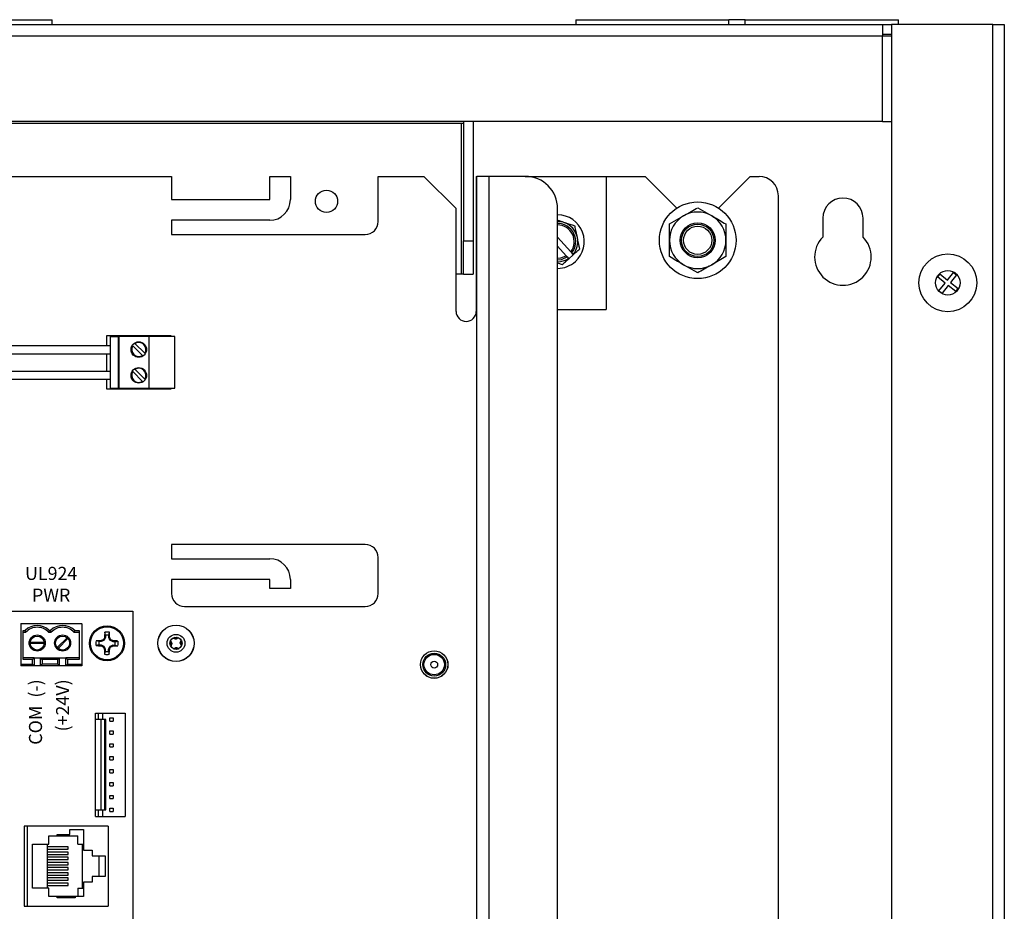
# Model space of a CAD drawing. Units: inches. Extents: x -17.1 to 9.8, y 8.5 to 30.8.
# Drawn here: x 2.1 to 9.7, y 23.9 to 30.8 of the extents above; entities that cross this region are included whole.
import ezdxf

# ---------------------------------------------------------------- set-up
doc = ezdxf.new("R2010")
doc.units = ezdxf.units.IN
doc.header["$LTSCALE"] = 0.5
doc.header["$MEASUREMENT"] = 0
doc.styles.get("Standard").update_dxf_attribs({"font": 'arial.ttf'})

msp = doc.modelspace()

# ---------------------------------------------------------------- linework, layer by layer
at = {"linetype": 'Continuous', "lineweight": 25}
for p, q in [((-9.3284, 30.7372), (8.7836, 30.7372)), ((1.729, 30.7742), (2.3541, 30.7742)), ((2.3541, 30.7372), (2.3541, 30.7742)), ((6.4076, 30.7742), (6.4076, 30.7372)), ((6.4076, 30.7742), (7.5951, 30.7742)), ((7.5951, 30.7372), (7.5951, 30.7742)), ((7.7201, 30.7742), (7.5951, 30.7742)), ((7.7201, 30.7372), (7.7201, 30.7742)), ((7.7201, 30.7742), (8.9076, 30.7742)), ((8.7836, 30.7372), (8.7836, 30.6476)), ((8.7836, 30.7372), (8.8526, 30.7372)), ((8.8526, 30.7372), (8.8526, 10.0872)), ((9.638, 30.7372), (8.8526, 30.7372)), ((8.9076, 30.7372), (8.9076, 30.7742)), ((9.638, 10.0872), (9.638, 30.7372)), ((9.638, 30.7372), (9.7276, 30.7372)), ((9.7276, 30.7372), (9.7276, 10.0872)), ((8.7836, 30.6632), (8.8526, 30.6632)), ((8.7836, 30.6476), (-9.3284, 30.6476)), ((8.7836, 29.9872), (8.7836, 30.6476)), ((8.8526, 30.6476), (8.7836, 30.6476)), ((8.7836, 29.9872), (-9.3284, 29.9872)), ((-6.0678, 29.9732), (5.523, 29.9732)), ((5.523, 28.8032), (5.523, 29.9732)), ((5.523, 29.9732), (5.5386, 29.9732)), ((5.5386, 29.9872), (5.5386, 29.0632)), ((5.6126, 29.9872), (5.6126, 29.0632)), ((8.7836, 29.9872), (8.8526, 29.9872)), ((-5.7764, 29.5612), (3.2776, 29.5612)), ((3.2776, 29.5612), (3.2776, 29.3812)), ((4.0376, 29.5612), (4.1976, 29.5612)), ((4.0376, 29.3812), (4.0376, 29.5612)), ((4.1976, 29.5612), (4.1976, 29.3812)), ((4.8776, 29.5612), (5.2316, 29.5612)), ((4.8776, 29.2112), (4.8776, 29.5612)), ((5.4816, 29.3112), (5.2316, 29.5612)), ((5.6376, 29.5612), (5.6426, 29.5612)), ((5.6376, 29.5612), (5.6376, 28.5162)), ((5.6426, 23.3514), (5.6426, 29.5612)), ((5.7358, 29.5612), (5.6426, 29.5612)), ((5.7358, 29.5612), (5.7358, 23.3514)), ((6.0176, 29.5612), (5.7358, 29.5612)), ((6.0176, 29.5612), (6.6426, 29.5612)), ((6.6426, 29.5612), (6.6426, 28.5312)), ((6.6426, 29.5612), (6.9466, 29.5612)), ((7.1919, 29.3159), (6.9466, 29.5612)), ((7.7586, 29.5612), (7.5132, 29.3159)), ((7.7586, 29.5612), (7.8276, 29.5612)), ((3.2776, 29.3812), (4.0376, 29.3812)), ((7.9776, 15.6262), (7.9776, 29.4112)), ((5.4816, 28.5162), (5.4816, 29.3112)), ((6.2676, 16.3662), (6.2676, 29.3112)), ((7.3526, 29.3188), (7.4619, 29.2557)), ((3.2776, 29.2212), (3.2776, 29.1112)), ((4.0376, 29.2212), (3.2776, 29.2212)), ((7.1338, 29.1925), (7.2432, 29.2557)), ((8.3216, 29.2372), (8.3216, 29.0909)), ((8.6336, 29.0909), (8.6336, 29.2372)), ((3.2776, 29.1112), (4.7776, 29.1112)), ((5.5386, 29.0632), (5.6126, 29.0632)), ((5.5386, 28.8032), (5.5386, 29.0632)), ((5.6126, 29.0632), (5.6126, 28.8032)), ((6.3691, 28.9773), (6.2676, 29.0915)), ((6.2676, 29.021), (6.3341, 28.9461)), ((6.3422, 28.937), (6.3341, 28.9461)), ((6.3422, 28.937), (6.3527, 28.9252)), ((6.3527, 28.9252), (6.3539, 28.9239)), ((6.3539, 28.9239), (6.3889, 28.955)), ((6.3691, 28.9773), (6.3772, 28.9682)), ((6.3877, 28.9564), (6.3772, 28.9682)), ((6.3889, 28.955), (6.3877, 28.9564)), ((7.5713, 28.9399), (7.4619, 28.8768)), ((6.2676, 28.8916), (6.304, 28.8795)), ((7.3526, 28.8136), (7.2432, 28.8768)), ((5.523, 28.8032), (5.4816, 28.8032)), ((5.5386, 28.8032), (5.523, 28.8032)), ((5.5386, 28.8032), (5.6126, 28.8032)), ((9.2289, 28.8056), (9.2101, 28.7822)), ((9.269, 28.7349), (9.2101, 28.7822)), ((9.2289, 28.8056), (9.2878, 28.7583)), ((9.2878, 28.7583), (9.3351, 28.8172)), ((9.3584, 28.7984), (9.3111, 28.7395)), ((9.3351, 28.8172), (9.3584, 28.7984)), ((9.2217, 28.6761), (9.269, 28.7349)), ((9.2217, 28.6761), (9.245, 28.6573)), ((9.2923, 28.7161), (9.245, 28.6573)), ((9.3512, 28.6688), (9.2923, 28.7161)), ((9.3111, 28.7395), (9.37, 28.6922)), ((9.3512, 28.6688), (9.37, 28.6922)), ((6.2676, 28.5312), (6.6426, 28.5312)), ((2.7735, 28.3256), (2.7735, 28.2484)), ((2.8035, 28.3256), (2.7735, 28.3256)), ((2.8035, 28.3206), (2.8035, 28.3256)), ((3.2435, 28.3256), (2.8035, 28.3256)), ((2.8035, 27.9206), (2.8035, 28.3206)), ((2.8035, 28.3206), (2.8635, 28.3206)), ((2.8635, 28.3206), (2.8635, 27.9206)), ((2.8685, 28.3206), (2.8635, 28.3206)), ((2.8685, 28.3206), (2.8685, 27.9206)), ((3.1035, 28.3206), (2.8685, 28.3206)), ((3.1035, 27.9206), (3.1035, 28.3206)), ((3.3035, 28.3206), (3.1035, 28.3206)), ((3.2735, 28.3256), (3.2435, 28.3256)), ((3.2435, 28.3206), (3.2435, 28.3256)), ((3.2735, 28.3206), (3.2735, 28.3256)), ((3.3035, 27.9206), (3.3035, 28.3206)), ((2.8035, 28.2484), (1.3235, 28.2484)), ((2.9767, 28.2496), (3.0525, 28.1739)), ((3.0702, 28.1915), (2.9944, 28.2673)), ((1.3235, 28.1884), (2.8035, 28.1884)), ((2.7735, 28.1884), (2.7735, 28.0516)), ((3.0702, 27.9915), (2.9944, 28.0673)), ((2.8035, 28.0516), (1.3235, 28.0516)), ((1.3235, 27.9916), (2.8035, 27.9916)), ((2.7735, 27.9916), (2.7735, 27.9156)), ((2.9767, 28.0496), (3.0525, 27.9739)), ((2.7735, 27.9156), (2.8035, 27.9156)), ((2.8035, 27.9206), (2.8635, 27.9206)), ((2.8035, 27.9206), (2.8035, 27.9156)), ((2.8035, 27.9156), (3.2435, 27.9156)), ((2.8635, 27.9206), (2.8685, 27.9206)), ((2.8685, 27.9206), (3.1035, 27.9206)), ((3.1035, 27.9206), (3.3035, 27.9206)), ((3.2435, 27.9156), (3.2435, 27.9206)), ((3.2435, 27.9156), (3.2735, 27.9156)), ((3.2735, 27.9156), (3.2735, 27.9206)), ((3.2776, 26.7112), (3.2776, 26.6012)), ((4.7776, 26.7112), (3.2776, 26.7112)), ((3.2776, 26.6012), (4.0376, 26.6012)), ((4.8776, 26.3312), (4.8776, 26.6112)), ((4.0376, 26.4412), (3.2776, 26.4412)), ((3.2776, 26.4412), (3.2776, 26.3312)), ((4.0376, 26.3712), (4.0376, 26.4412)), ((4.1976, 26.4412), (4.1976, 26.3712)), ((4.1976, 26.3712), (4.0376, 26.3712)), ((-3.5224, 26.1962), (2.9776, 26.1962)), ((2.9776, 26.1962), (2.9776, 21.1962)), ((3.3776, 26.2312), (4.7776, 26.2312)), ((2.1089, 26.0998), (2.1089, 26.0979)), ((2.1089, 26.0998), (2.5814, 26.0998)), ((2.1089, 26.0979), (2.1089, 25.7843)), ((2.5814, 26.0979), (2.1089, 26.0979)), ((2.5814, 26.0979), (2.5814, 26.0998)), ((2.5814, 26.0979), (2.5814, 25.7843)), ((2.1286, 26.0461), (2.1435, 26.0461)), ((2.1286, 25.8209), (2.1286, 26.0461)), ((2.1286, 26.0329), (2.149, 26.0329)), ((2.149, 26.0329), (2.1435, 26.0461)), ((2.3303, 26.0461), (2.3248, 26.0329)), ((2.3248, 26.0329), (2.3458, 26.0329)), ((2.3303, 26.0461), (2.3404, 26.0461)), ((2.3458, 26.0329), (2.3404, 26.0461)), ((2.5271, 26.0461), (2.5217, 26.0329)), ((2.5217, 26.0329), (2.5617, 26.0329)), ((2.5271, 26.0461), (2.5617, 26.0461)), ((2.5617, 26.0461), (2.5617, 25.8209)), ((2.7653, 26.0088), (2.76, 26.0314)), ((2.7653, 26.0088), (2.7652, 25.9926)), ((2.7908, 25.9923), (2.7909, 26.0086)), ((2.7909, 26.0086), (2.7967, 26.0311)), ((2.715, 25.934), (2.6924, 25.9286)), ((2.7152, 25.9596), (2.6927, 25.9654)), ((2.715, 25.934), (2.7312, 25.9339)), ((2.7314, 25.9594), (2.7152, 25.9596)), ((2.7298, 25.9272), (2.7312, 25.9339)), ((2.7302, 25.9661), (2.7317, 25.9664)), ((2.7314, 25.9594), (2.7302, 25.9661)), ((2.7312, 25.9339), (2.7327, 25.9335)), ((2.7327, 25.9335), (2.7313, 25.9269)), ((2.733, 25.9597), (2.7314, 25.9594)), ((2.7317, 25.9664), (2.733, 25.9597)), ((2.7327, 25.9335), (2.7535, 25.9247)), ((2.7539, 25.9682), (2.733, 25.9597)), ((2.7539, 25.9682), (2.7487, 25.9735)), ((2.7508, 25.9756), (2.756, 25.9703)), ((2.756, 25.9703), (2.7539, 25.9682)), ((2.7649, 25.9911), (2.756, 25.9703)), ((2.7582, 25.9924), (2.7585, 25.994)), ((2.7649, 25.9911), (2.7582, 25.9924)), ((2.7585, 25.994), (2.7652, 25.9926)), ((2.7652, 25.9926), (2.7649, 25.9911)), ((2.7908, 25.9923), (2.7974, 25.9936)), ((2.791, 25.9908), (2.7908, 25.9923)), ((2.7977, 25.9921), (2.791, 25.9908)), ((2.7995, 25.9699), (2.791, 25.9908)), ((2.7974, 25.9936), (2.7977, 25.9921)), ((2.7995, 25.9699), (2.8048, 25.9751)), ((2.8016, 25.9677), (2.7995, 25.9699)), ((2.8012, 25.9243), (2.8221, 25.9327)), ((2.8069, 25.973), (2.8016, 25.9677)), ((2.8224, 25.9589), (2.8016, 25.9677)), ((2.8221, 25.9327), (2.8237, 25.933)), ((2.8234, 25.926), (2.8221, 25.9327)), ((2.8224, 25.9589), (2.8238, 25.9656)), ((2.8239, 25.9586), (2.8224, 25.9589)), ((2.8237, 25.933), (2.8249, 25.9263)), ((2.8237, 25.933), (2.8399, 25.9329)), ((2.8238, 25.9656), (2.8253, 25.9652)), ((2.8253, 25.9652), (2.8239, 25.9586)), ((2.8401, 25.9584), (2.8239, 25.9586)), ((2.8399, 25.9329), (2.8624, 25.9271)), ((2.8401, 25.9584), (2.8627, 25.9638)), ((3.2703, 25.9669), (3.2694, 25.9662)), ((3.2703, 25.9669), (3.2797, 25.9464)), ((3.2799, 25.9434), (3.2721, 25.9222)), ((3.2723, 25.9461), (3.2797, 25.9464)), ((3.2799, 25.9434), (3.2724, 25.943)), ((3.2797, 25.9464), (3.2799, 25.9434)), ((3.2885, 25.9871), (3.288, 25.9861)), ((3.3091, 25.9784), (3.288, 25.9861)), ((3.3091, 25.9784), (3.3088, 25.9858)), ((3.3122, 25.9785), (3.3091, 25.9784)), ((3.3119, 25.9859), (3.3122, 25.9785)), ((3.3326, 25.988), (3.3122, 25.9785)), ((3.3326, 25.988), (3.332, 25.9889)), ((3.3442, 25.9491), (3.3519, 25.9703)), ((3.3442, 25.9491), (3.3516, 25.9494)), ((3.3443, 25.9461), (3.3442, 25.9491)), ((3.3517, 25.9464), (3.3443, 25.9461)), ((3.3538, 25.9256), (3.3443, 25.9461)), ((3.3529, 25.9697), (3.3519, 25.9703)), ((2.7313, 25.9269), (2.7298, 25.9272)), ((2.7482, 25.9195), (2.7535, 25.9247)), ((2.7556, 25.9226), (2.7503, 25.9173)), ((2.7535, 25.9247), (2.7556, 25.9226)), ((2.7556, 25.9226), (2.7641, 25.9016)), ((2.7574, 25.9004), (2.7641, 25.9016)), ((2.7577, 25.8989), (2.7574, 25.9004)), ((2.7643, 25.9001), (2.7577, 25.8989)), ((2.7642, 25.8839), (2.7584, 25.8614)), ((2.7641, 25.9016), (2.7643, 25.9001)), ((2.7643, 25.9001), (2.7642, 25.8839)), ((2.7898, 25.8837), (2.7899, 25.8999)), ((2.7898, 25.8837), (2.7951, 25.8611)), ((2.7899, 25.8999), (2.7902, 25.9014)), ((2.7966, 25.8985), (2.7899, 25.8999)), ((2.7902, 25.9014), (2.7991, 25.9222)), ((2.7902, 25.9014), (2.7969, 25.9)), ((2.7969, 25.9), (2.7966, 25.8985)), ((2.7991, 25.9222), (2.8012, 25.9243)), ((2.8043, 25.9168), (2.7991, 25.9222)), ((2.8012, 25.9243), (2.8064, 25.919)), ((2.8249, 25.9263), (2.8234, 25.926)), ((3.2712, 25.9227), (3.2721, 25.9222)), ((3.2914, 25.9045), (3.3119, 25.914)), ((3.2914, 25.9045), (3.292, 25.9036)), ((3.3119, 25.914), (3.3149, 25.9141)), ((3.3122, 25.9065), (3.3119, 25.914)), ((3.3149, 25.9141), (3.3152, 25.9066)), ((3.3149, 25.9141), (3.3361, 25.9063)), ((3.3355, 25.9054), (3.3361, 25.9063)), ((3.3538, 25.9256), (3.3547, 25.9262)), ((2.1089, 25.7843), (2.1995, 25.7843)), ((2.1089, 25.7843), (2.1089, 25.7711)), ((2.2127, 25.8341), (2.1286, 25.8341)), ((2.1995, 25.8209), (2.1286, 25.8209)), ((2.1995, 25.8209), (2.2127, 25.8341)), ((2.1995, 25.7843), (2.1995, 25.8209)), ((2.2127, 25.7711), (2.1995, 25.7843)), ((2.2127, 25.8341), (2.2127, 25.7711)), ((2.2127, 25.8341), (2.2611, 25.8341)), ((2.2611, 25.8341), (2.2743, 25.8209)), ((2.2611, 25.8341), (2.4095, 25.8341)), ((2.2611, 25.8341), (2.2611, 25.7711)), ((2.2743, 25.7843), (2.2611, 25.7711)), ((2.3964, 25.8209), (2.2743, 25.8209)), ((2.2743, 25.8209), (2.2743, 25.7843)), ((2.3964, 25.7843), (2.2743, 25.7843)), ((2.3964, 25.8209), (2.4095, 25.8341)), ((2.3964, 25.7843), (2.3964, 25.8209)), ((2.4095, 25.7711), (2.3964, 25.7843)), ((2.4095, 25.7711), (2.4095, 25.8341)), ((2.4095, 25.8341), (2.458, 25.8341)), ((2.458, 25.8341), (2.4712, 25.8209)), ((2.5617, 25.8341), (2.458, 25.8341)), ((2.458, 25.7711), (2.458, 25.8341)), ((2.4712, 25.7843), (2.458, 25.7711)), ((2.4712, 25.8209), (2.4712, 25.7843)), ((2.5617, 25.8209), (2.4712, 25.8209)), ((2.4712, 25.7843), (2.5814, 25.7843)), ((2.5814, 25.7843), (2.5814, 25.7711)), ((2.2127, 25.7711), (2.1089, 25.7711)), ((2.2611, 25.7711), (2.2127, 25.7711)), ((2.4095, 25.7711), (2.2611, 25.7711)), ((2.458, 25.7711), (2.4095, 25.7711)), ((2.5814, 25.7711), (2.458, 25.7711)), ((2.6876, 25.3562), (2.6876, 25.4062)), ((2.6876, 25.4062), (2.7127, 25.4062)), ((2.7127, 25.3562), (2.7127, 25.4062)), ((2.7127, 25.4062), (2.7416, 25.4062)), ((2.7416, 25.4062), (2.7416, 25.3562)), ((2.7416, 25.4062), (2.9176, 25.4062)), ((2.9176, 25.4062), (2.9176, 24.6062)), ((2.7331, 25.3562), (2.6876, 25.3562)), ((2.6876, 24.6562), (2.6876, 25.3562)), ((2.7614, 25.3562), (2.7331, 25.3562)), ((2.7331, 24.6562), (2.7331, 25.3562)), ((2.7676, 25.3562), (2.7614, 25.3562)), ((2.7614, 24.6562), (2.7614, 25.3562)), ((2.7676, 24.6562), (2.7676, 25.3562)), ((2.8001, 25.3687), (2.8251, 25.3687)), ((2.8001, 25.3437), (2.8001, 25.3687)), ((2.8001, 25.3437), (2.8251, 25.3437)), ((2.8251, 25.3687), (2.8251, 25.3437)), ((2.8001, 25.2687), (2.8251, 25.2687)), ((2.8001, 25.2437), (2.8001, 25.2687)), ((2.8001, 25.2437), (2.8251, 25.2437)), ((2.8251, 25.2687), (2.8251, 25.2437)), ((2.8001, 25.1687), (2.8251, 25.1687)), ((2.8001, 25.1437), (2.8001, 25.1687)), ((2.8251, 25.1687), (2.8251, 25.1437)), ((2.8001, 25.1437), (2.8251, 25.1437)), ((2.8001, 25.0687), (2.8251, 25.0687)), ((2.8001, 25.0437), (2.8001, 25.0687)), ((2.8001, 25.0437), (2.8251, 25.0437)), ((2.8251, 25.0687), (2.8251, 25.0437)), ((2.8001, 24.9687), (2.8251, 24.9687)), ((2.8001, 24.9437), (2.8001, 24.9687)), ((2.8001, 24.9437), (2.8251, 24.9437)), ((2.8251, 24.9687), (2.8251, 24.9437)), ((2.8001, 24.8687), (2.8251, 24.8687)), ((2.8001, 24.8437), (2.8001, 24.8687)), ((2.8251, 24.8687), (2.8251, 24.8437)), ((2.8001, 24.8437), (2.8251, 24.8437)), ((2.8001, 24.7687), (2.8251, 24.7687)), ((2.8001, 24.7437), (2.8001, 24.7687)), ((2.8001, 24.7437), (2.8251, 24.7437)), ((2.8251, 24.7687), (2.8251, 24.7437)), ((2.6876, 24.6562), (2.7331, 24.6562)), ((2.6876, 24.6062), (2.6876, 24.6562)), ((2.7127, 24.6062), (2.7127, 24.6562)), ((2.7331, 24.6562), (2.7614, 24.6562)), ((2.7416, 24.6562), (2.7416, 24.6062)), ((2.7614, 24.6562), (2.7676, 24.6562)), ((2.8001, 24.6687), (2.8251, 24.6687)), ((2.8001, 24.6437), (2.8001, 24.6687)), ((2.8001, 24.6437), (2.8251, 24.6437)), ((2.8251, 24.6687), (2.8251, 24.6437)), ((2.6876, 24.6062), (2.7127, 24.6062)), ((2.7127, 24.6062), (2.7416, 24.6062)), ((2.7416, 24.6062), (2.9176, 24.6062)), ((2.1356, 24.5312), (2.1356, 23.9112)), ((2.1606, 24.5312), (2.1356, 24.5312)), ((2.1606, 23.9112), (2.1606, 24.5312)), ((2.7856, 24.5312), (2.1606, 24.5312)), ((2.4906, 24.5057), (2.5966, 24.5057)), ((2.4906, 24.4662), (2.4906, 24.5057)), ((2.5966, 24.5057), (2.5966, 24.3452)), ((2.7856, 24.5312), (2.7856, 23.9112)), ((2.3276, 24.4557), (2.3916, 24.4557)), ((2.3276, 24.3912), (2.3276, 24.4557)), ((2.3916, 24.4662), (2.4906, 24.4662)), ((2.3916, 24.4557), (2.3916, 24.4662)), ((2.3916, 24.4557), (2.5516, 24.4557)), ((2.5516, 24.3912), (2.5516, 24.4557)), ((2.2006, 24.3912), (2.3276, 24.3912)), ((2.2006, 24.0512), (2.2006, 24.3912)), ((2.3176, 24.0512), (2.3176, 24.3912)), ((2.4766, 24.3702), (2.3176, 24.3702)), ((2.3176, 24.3522), (2.4766, 24.3522)), ((2.4766, 24.3302), (2.3176, 24.3302)), ((2.4766, 24.3522), (2.4766, 24.3702)), ((2.4766, 24.3122), (2.4766, 24.3302)), ((2.5516, 24.3912), (2.5966, 24.3912)), ((2.5886, 24.0512), (2.5886, 24.3912)), ((2.5966, 24.3452), (2.6626, 24.3452)), ((2.6626, 24.3452), (2.6626, 24.3012)), ((2.3176, 24.3122), (2.4766, 24.3122)), ((2.4766, 24.2902), (2.3176, 24.2902)), ((2.3176, 24.2722), (2.4766, 24.2722)), ((2.4766, 24.2722), (2.4766, 24.2902)), ((2.6626, 24.3012), (2.7638, 24.3012)), ((2.7156, 24.1412), (2.7156, 24.3012)), ((2.7638, 24.3012), (2.7638, 24.1412)), ((2.4766, 24.2502), (2.3176, 24.2502)), ((2.3176, 24.2322), (2.4766, 24.2322)), ((2.4766, 24.2102), (2.3176, 24.2102)), ((2.3176, 24.1922), (2.4766, 24.1922)), ((2.4766, 24.2322), (2.4766, 24.2502)), ((2.4766, 24.1922), (2.4766, 24.2102)), ((2.4766, 24.1702), (2.3176, 24.1702)), ((2.3176, 24.1522), (2.4766, 24.1522)), ((2.4766, 24.1302), (2.3176, 24.1302)), ((2.3176, 24.1122), (2.4766, 24.1122)), ((2.4766, 24.1522), (2.4766, 24.1702)), ((2.4766, 24.1122), (2.4766, 24.1302)), ((2.6626, 24.1412), (2.6626, 24.0972)), ((2.7638, 24.1412), (2.6626, 24.1412)), ((2.3276, 24.0512), (2.2006, 24.0512)), ((2.4766, 24.0902), (2.3176, 24.0902)), ((2.3176, 24.0722), (2.4766, 24.0722)), ((2.3276, 23.9867), (2.3276, 24.0512)), ((2.4766, 24.0722), (2.4766, 24.0902)), ((2.5516, 24.0512), (2.5516, 23.9867)), ((2.5516, 24.0512), (2.5966, 24.0512)), ((2.5966, 24.0972), (2.5966, 23.9867)), ((2.6626, 24.0972), (2.5966, 24.0972)), ((2.3916, 23.9867), (2.3276, 23.9867)), ((2.3916, 23.9762), (2.3916, 23.9867)), ((2.5316, 23.9867), (2.3916, 23.9867)), ((2.5316, 23.9762), (2.3916, 23.9762)), ((2.5316, 23.9867), (2.5316, 23.9762)), ((2.5966, 23.9867), (2.5316, 23.9867)), ((2.1356, 23.9112), (2.1606, 23.9112)), ((2.1606, 23.9112), (2.7856, 23.9112))]:
    msp.add_line(p, q, dxfattribs=at)
at = {"linetype": 'Continuous', "lineweight": 25, "flags": 128}
for points in [[(6.2676, 28.9276), (6.2927, 28.9301), (6.3341, 28.9461)], [(6.2676, 28.9156), (6.2967, 28.9187), (6.3422, 28.937)]]:
    msp.add_lwpolyline(points, dxfattribs=at)
for points in [[(2.2911, 25.9527), (2.1826, 25.9527)], [(2.2911, 25.9439), (2.1828, 25.9439)], [(2.3923, 25.9131), (2.4689, 25.9897)], [(2.3986, 25.9069), (2.4753, 25.9836)]]:
    msp.add_lwpolyline(points)
at = {"linetype": 'Continuous', "lineweight": 25}
for centre, radius in [((4.4776, 29.3682), 0.086), ((7.3526, 29.0662), 0.2969), ((7.3526, 29.0662), 0.135), ((7.3526, 29.0662), 0.125), ((7.3526, 29.0662), 0.1093), ((9.2901, 28.7372), 0.224), ((9.2901, 28.7372), 0.095), ((3.0235, 28.2206), 0.06), ((3.0235, 28.0206), 0.06), ((3.312, 25.9462), 0.1405), ((3.312, 25.9462), 0.14), ((2.7776, 25.9462), 0.135), ((2.7776, 25.9462), 0.1281), ((3.312, 25.9462), 0.069), ((2.2369, 25.9483), 0.0543), ((2.4338, 25.9483), 0.0543), ((3.312, 25.9462), 0.0471), ((5.312, 25.7812), 0.1065), ((5.312, 25.7812), 0.106), ((5.312, 25.7812), 0.0885), ((5.312, 25.7812), 0.0793), ((5.312, 25.7812), 0.0266)]:
    msp.add_circle(centre, radius, dxfattribs=at)
for centre, radius, start, end in [((6.0176, 29.3112), 0.25, 0, 90), ((7.8276, 29.4112), 0.15, 0, 90), ((4.0376, 29.3812), 0.16, 270, 0), ((8.4776, 29.2372), 0.156, 0, 180), ((7.3526, 29.0662), 0.2188, 60, 120), ((4.7776, 29.2112), 0.1, 270, 0), ((6.2676, 29.0562), 0.207, 311.64601, 90), ((6.2676, 29.0562), 0.1563, 71.64601, 90), ((7.3526, 29.0662), 0.2187, 120, 180), ((7.3526, 29.0662), 0.2188, 0, 60), ((6.2676, 29.0562), 0.1406, 321.24008, 90), ((6.2676, 29.0562), 0.1286, 322.14486, 90), ((6.2676, 29.0562), 0.1563, 11.64601, 71.64601), ((6.2676, 29.0562), 0.1563, 320.27294, 11.64601), ((7.3526, 29.0662), 0.2187, 180, 240), ((7.3526, 29.0662), 0.2188, 300, 0), ((8.4776, 28.9372), 0.219, 135.42471, 44.57529), ((6.2676, 29.0562), 0.1562, 270, 303.01908), ((6.2676, 29.0562), 0.207, 270, 311.64601), ((7.3526, 29.0662), 0.2188, 240, 300), ((5.5596, 28.5162), 0.078, 180, 0), ((3.0235, 28.2206), 0.055, 148.13656, 301.86344), ((3.0235, 28.2206), 0.055, 328.13656, 121.86344), ((3.0235, 28.0206), 0.055, 328.13656, 121.86344), ((3.0235, 28.0206), 0.055, 148.13656, 301.86343), ((4.7776, 26.6112), 0.1, 0, 90), ((4.0376, 26.4412), 0.16, 0, 90), ((3.3776, 26.3312), 0.1, 180, 270), ((4.7776, 26.3312), 0.1, 270, 0), ((2.2369, 25.9483), 0.1352, 46.33841, 133.66159), ((2.4338, 25.9483), 0.1352, 46.33841, 133.66159), ((2.2369, 25.9483), 0.122, 43.91166, 136.08834), ((2.4338, 25.9483), 0.122, 43.91166, 136.08834), ((4.8381, 25.9339), 2.0804, 177.31301, 178.3447), ((2.7776, 25.9462), 0.087, 77.28475, 101.67285), ((2.7776, 25.9462), 0.0637, 77.90658, 101.05102), ((0.7172, 25.9714), 2.0804, 0.6129, 1.64459), ((2.7776, 25.9462), 0.087, 167.28475, 191.67285), ((2.7524, 23.8858), 2.0804, 90.6129, 91.64459), ((2.7776, 25.9462), 0.0637, 167.90658, 191.05102), ((3.6509, 23.7814), 2.3705, 112.37102, 112.81498), ((4.9261, 25.0337), 2.3705, 156.14263, 156.58658), ((0.6127, 25.0729), 2.3705, 22.37102, 22.81498), ((1.865, 23.7977), 2.3705, 66.14263, 66.58658), ((2.7652, 23.8857), 2.0804, 87.31301, 88.3447), ((2.7776, 25.9462), 0.0637, 347.90658, 11.05102), ((2.7776, 25.9462), 0.087, 347.28475, 11.67285), ((5.4291, 26.9296), 2.3705, 204.06826, 204.51221), ((5.5103, 25.1416), 2.3771, 160.29697, 160.63026), ((2.5058, 23.7433), 2.382, 70.29724, 70.59534), ((4.2993, 23.8204), 2.38, 114.17869, 114.51169), ((1.1137, 26.7508), 2.3771, 340.29697, 340.63034), ((1.1851, 24.9584), 2.3812, 24.20066, 24.51165), ((2.7899, 28.0067), 2.0804, 267.31301, 268.3447), ((3.6901, 28.0948), 2.3705, 246.14263, 246.58658), ((4.9424, 26.8195), 2.3705, 202.37102, 202.81498), ((4.8379, 25.9211), 2.0804, 180.6129, 181.64459), ((2.7776, 25.9462), 0.087, 257.28475, 281.67285), ((2.7776, 25.9462), 0.0637, 257.90658, 281.05102), ((0.717, 25.9586), 2.0804, 357.31301, 358.3447), ((0.629, 26.8588), 2.3705, 336.14263, 336.58658), ((1.9042, 28.1111), 2.3705, 292.37102, 292.81498), ((2.8027, 28.0066), 2.0804, 270.6129, 271.64459), ((2.3247, 28.072), 2.38, 294.17871, 294.51169), ((4.1166, 28.1445), 2.3771, 250.29697, 250.63034)]:
    msp.add_arc(centre, radius, start, end, dxfattribs=at)
for points, knots in [([(7.2432, 29.2557), (7.2458, 29.2572), (7.2827, 29.2785), (7.3189, 29.2994), (7.3526, 29.3188)], [0, 0, 0, 0, 0.070207, 1, 1, 1, 1]), ([(6.3168, 29.2045), (6.3015, 29.2096), (6.2846, 29.2152), (6.2691, 29.2203), (6.2676, 29.2209)], [0, 0, 0, 0, 0.898958, 1, 1, 1, 1]), ([(7.4619, 29.2557), (7.4645, 29.2542), (7.5015, 29.2328), (7.5376, 29.212), (7.5713, 29.1925)], [0, 0, 0, 0, 0.070207, 1, 1, 1, 1]), ([(6.4024, 29.1761), (6.3779, 29.1842), (6.3501, 29.1935), (6.3203, 29.2033), (6.3168, 29.2045)], [0, 0, 0, 0, 0.879034, 1, 1, 1, 1]), ([(6.4206, 29.0878), (6.4174, 29.1033), (6.411, 29.1342), (6.4052, 29.1622), (6.4024, 29.1761)], [0, 0, 0, 0, 0.503992, 1, 1, 1, 1]), ([(7.1338, 29.0662), (7.1338, 29.0762), (7.1338, 29.119), (7.1338, 29.1606), (7.1338, 29.1925)], [0, 0, 0, 0, 0.234406, 1, 1, 1, 1]), ([(7.5713, 29.1925), (7.5713, 29.1606), (7.5713, 29.119), (7.5713, 29.0762), (7.5713, 29.0662)], [0, 0, 0, 0, 0.765594, 1, 1, 1, 1]), ([(6.4388, 28.9994), (6.4336, 29.0247), (6.4277, 29.0534), (6.4213, 29.0841), (6.4206, 29.0878)], [0, 0, 0, 0, 0.879034, 1, 1, 1, 1]), ([(7.1338, 28.9399), (7.1338, 28.9487), (7.1338, 28.9899), (7.1338, 29.0326), (7.1338, 29.0662)], [0, 0, 0, 0, 0.214254, 1, 1, 1, 1]), ([(7.5713, 29.0662), (7.5713, 29.0326), (7.5713, 28.9899), (7.5713, 28.9487), (7.5713, 28.9399)], [0, 0, 0, 0, 0.785746, 1, 1, 1, 1]), ([(6.3889, 28.955), (6.4011, 28.9659), (6.4183, 28.9812), (6.4342, 28.9953), (6.4388, 28.9994)], [0, 0, 0, 0, 0.707086, 1, 1, 1, 1]), ([(6.304, 28.8795), (6.3119, 28.8865), (6.3278, 28.9007), (6.3451, 28.9161), (6.3539, 28.9239)], [0, 0, 0, 0, 0.495071, 1, 1, 1, 1]), ([(7.2432, 28.8768), (7.2406, 28.8783), (7.2036, 28.8996), (7.1675, 28.9205), (7.1338, 28.9399)], [0, 0, 0, 0, 0.070207, 1, 1, 1, 1]), ([(7.4619, 28.8768), (7.4593, 28.8753), (7.4224, 28.854), (7.3862, 28.8331), (7.3526, 28.8136)], [0, 0, 0, 0, 0.070207, 1, 1, 1, 1]), ([(2.2369, 25.8861), (2.2291, 25.8869), (2.217, 25.8882), (2.2025, 25.8959), (2.1926, 25.904), (2.1845, 25.9139), (2.177, 25.9284), (2.1732, 25.9483), (2.177, 25.9682), (2.1845, 25.9827), (2.1926, 25.9925), (2.2025, 26.0006), (2.217, 26.0083), (2.2291, 26.0096), (2.2369, 26.0105)], [0, 0, 0, 0, 0.119721, 0.184807, 0.25, 0.315085, 0.380279, 0.5, 0.619721, 0.684807, 0.75, 0.815085, 0.880279, 1, 1, 1, 1]), ([(2.2369, 26.0105), (2.2447, 26.0096), (2.2568, 26.0083), (2.2713, 26.0006), (2.2812, 25.9926), (2.2893, 25.9827), (2.2968, 25.9682), (2.3006, 25.9483), (2.2968, 25.9284), (2.2893, 25.9139), (2.2812, 25.904), (2.2713, 25.8959), (2.2568, 25.8882), (2.2447, 25.8869), (2.2369, 25.8861)], [0, 0, 0, 0, 0.119721, 0.184807, 0.25, 0.315085, 0.380279, 0.5, 0.619721, 0.684807, 0.75, 0.815085, 0.880279, 1, 1, 1, 1]), ([(2.4338, 25.8861), (2.4259, 25.8869), (2.4139, 25.8882), (2.3994, 25.8959), (2.3895, 25.904), (2.3814, 25.9139), (2.3739, 25.9284), (2.37, 25.9483), (2.3739, 25.9682), (2.3814, 25.9827), (2.3895, 25.9925), (2.3993, 26.0006), (2.4138, 26.0083), (2.4259, 26.0096), (2.4338, 26.0105)], [0, 0, 0, 0, 0.119721, 0.184807, 0.25, 0.315085, 0.380279, 0.5, 0.619721, 0.684807, 0.75, 0.815085, 0.880279, 1, 1, 1, 1]), ([(2.4338, 26.0105), (2.4416, 26.0096), (2.4536, 26.0083), (2.4682, 26.0006), (2.478, 25.9926), (2.4861, 25.9827), (2.4936, 25.9682), (2.4975, 25.9483), (2.4936, 25.9284), (2.4861, 25.9139), (2.478, 25.904), (2.4682, 25.8959), (2.4537, 25.8882), (2.4416, 25.8869), (2.4338, 25.8861)], [0, 0, 0, 0, 0.119721, 0.184807, 0.25, 0.315085, 0.380279, 0.5, 0.619721, 0.684807, 0.75, 0.815085, 0.880279, 1, 1, 1, 1]), ([(2.7487, 25.9735), (2.749, 25.9737), (2.7498, 25.9741), (2.7505, 25.975), (2.7508, 25.9755), (2.7508, 25.9756)], [0, 0, 0, 0, 0.42854, 0.857097, 1, 1, 1, 1]), ([(2.8048, 25.9751), (2.805, 25.9747), (2.8054, 25.9739), (2.8063, 25.9733), (2.8068, 25.973), (2.8069, 25.973)], [0, 0, 0, 0, 0.42854, 0.857097, 1, 1, 1, 1]), ([(3.2724, 25.943), (3.2725, 25.9435), (3.2728, 25.9443), (3.2726, 25.9454), (3.2724, 25.9459), (3.2723, 25.9461)], [0, 0, 0, 0, 0.42854, 0.857097, 1, 1, 1, 1]), ([(3.3088, 25.9858), (3.3093, 25.9857), (3.3101, 25.9855), (3.3112, 25.9857), (3.3117, 25.9859), (3.3119, 25.9859)], [0, 0, 0, 0, 0.42854, 0.857097, 1, 1, 1, 1]), ([(3.3516, 25.9494), (3.3515, 25.949), (3.3513, 25.9481), (3.3515, 25.9471), (3.3517, 25.9465), (3.3517, 25.9464)], [0, 0, 0, 0, 0.42854, 0.857097, 1, 1, 1, 1]), ([(2.7503, 25.9173), (2.7501, 25.9177), (2.7497, 25.9185), (2.7488, 25.9192), (2.7483, 25.9194), (2.7482, 25.9195)], [0, 0, 0, 0, 0.42854, 0.857097, 1, 1, 1, 1]), ([(2.8064, 25.919), (2.8061, 25.9188), (2.8053, 25.9183), (2.8046, 25.9175), (2.8043, 25.917), (2.8043, 25.9168)], [0, 0, 0, 0, 0.42854, 0.857097, 1, 1, 1, 1]), ([(3.3152, 25.9066), (3.3148, 25.9067), (3.3139, 25.907), (3.3128, 25.9068), (3.3123, 25.9066), (3.3122, 25.9065)], [0, 0, 0, 0, 0.42854, 0.857097, 1, 1, 1, 1])]:
    msp.add_open_spline(points, degree=3, knots=knots, dxfattribs=at)

# ---------------------------------------------------------------- texts
at = {"insert": (2.3452, 26.403), "char_height": 0.101357, "width": 0.37423, "attachment_point": 5}
msp.add_mtext('{\\T0.8;UL924 PWR}', dxfattribs=at)
at = {"attachment_point": 6, "rotation": 90}
for s, insert, char_height, width in [('COM  (-)', (2.2369, 25.6671), 0.10136, 0.651712), ('{\\T1;(+24V) }', (2.4338, 25.6671), 0.101357, 0.281715)]:
    msp.add_mtext(s, dxfattribs=dict(at, insert=insert, char_height=char_height, width=width))

doc.saveas('drawing.dxf')
